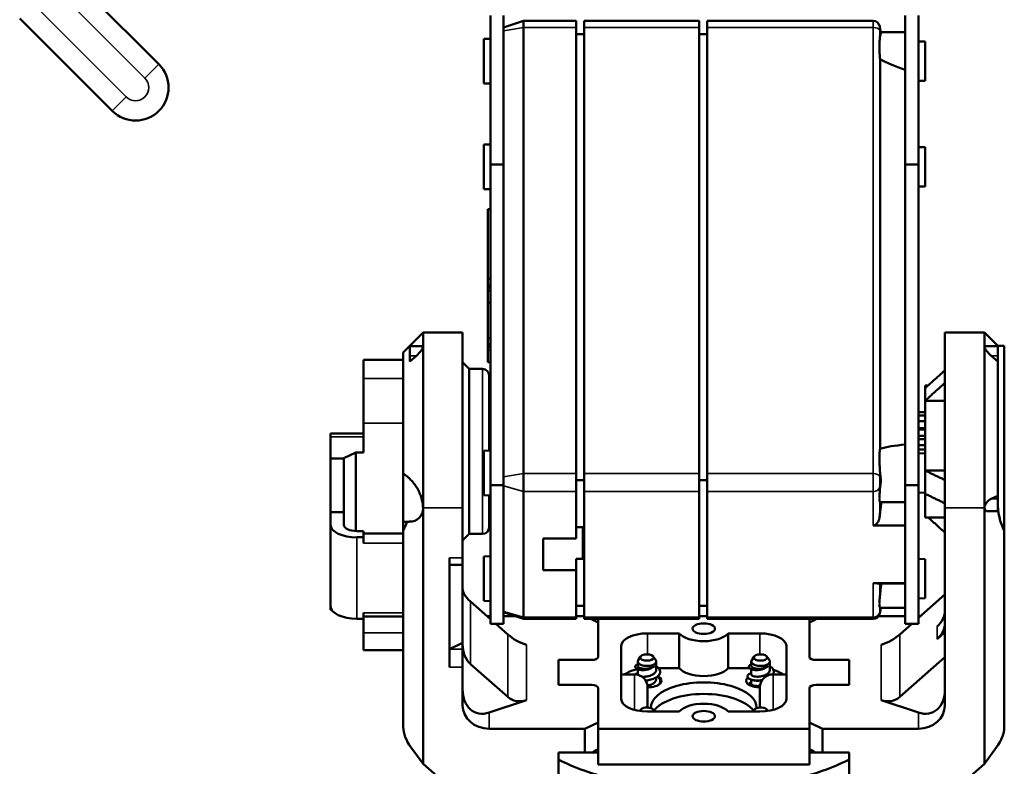
# Model space of a CAD drawing. Extents: x 0 to 297, y 0 to 210.
# Drawn here: x 166 to 185, y 96 to 110 of the extents above; entities that cross this region are included whole.
import ezdxf

# ---------------------------------------------------------------- set-up
doc = ezdxf.new("R2010")
doc.units = 0
doc.header["$LTSCALE"] = 3
doc.layers.add('Visible (ISO)', color=7, linetype='CONTINUOUS', lineweight=50)
doc.layers.add('Visible Narrow (ISO)', color=7, linetype='CONTINUOUS', lineweight=35)

msp = doc.modelspace()

# ---------------------------------------------------------------- linework, layer by layer
at = {"layer": 'Visible (ISO)'}
for p, q in [((168.894, 109.398), (167.511, 110.782)), ((175.168, 107.502), (175.168, 110.319)), ((175.418, 110.319), (175.418, 107.502)), ((183.018, 107.502), (183.018, 110.319)), ((183.268, 110.319), (183.268, 107.502)), ((166.261, 110.265), (168.011, 108.515)), ((175.418, 110.093), (175.793, 110.218)), ((176.793, 110.218), (175.793, 110.218)), ((175.793, 110.218), (175.793, 110.093)), ((176.793, 110.218), (176.793, 110.093)), ((176.943, 110.093), (176.943, 110.218)), ((179.118, 110.218), (176.943, 110.218)), ((179.118, 110.218), (179.118, 110.093)), ((179.268, 110.093), (179.268, 110.218)), ((182.413, 110.218), (179.268, 110.218)), ((175.793, 101.649), (175.793, 110.093)), ((176.793, 101.649), (176.793, 110.093)), ((176.943, 109.968), (176.793, 109.968)), ((176.943, 110.093), (176.943, 101.649)), ((179.118, 101.649), (179.118, 110.093)), ((179.268, 109.968), (179.118, 109.968)), ((179.268, 110.093), (179.268, 101.649)), ((182.558, 109.989), (182.536, 110.115)), ((183.018, 110.006), (182.555, 110.006)), ((175.043, 109.877), (175.168, 109.881)), ((175.043, 109.035), (175.043, 109.877)), ((183.393, 109.827), (183.268, 109.831)), ((183.393, 109.827), (183.393, 109.085)), ((182.541, 109.494), (182.541, 102.118)), ((175.043, 109.035), (175.168, 109.031)), ((183.393, 109.085), (183.268, 109.081)), ((175.043, 107.877), (175.168, 107.881)), ((175.043, 107.035), (175.043, 107.877)), ((183.393, 107.827), (183.268, 107.831)), ((183.393, 107.827), (183.393, 107.085)), ((175.168, 101.433), (175.168, 107.502)), ((175.418, 107.502), (175.168, 107.502)), ((175.418, 107.502), (175.418, 101.433)), ((183.018, 101.433), (183.018, 107.502)), ((183.268, 107.502), (183.018, 107.502)), ((183.268, 107.502), (183.268, 101.433)), ((175.043, 107.035), (175.168, 107.031)), ((183.393, 107.085), (183.268, 107.081)), ((175.118, 106.656), (175.118, 105.336)), ((175.168, 106.656), (175.118, 106.656)), ((175.118, 105.336), (175.118, 105.223)), ((175.118, 105.336), (175.168, 105.336)), ((175.118, 105.223), (175.168, 105.223)), ((175.118, 105.175), (175.118, 105.223)), ((175.118, 105.175), (175.168, 105.175)), ((175.118, 105.111), (175.118, 105.175)), ((175.168, 105.111), (175.118, 105.111)), ((175.118, 105.111), (175.118, 104.886)), ((175.118, 104.886), (175.118, 104.211)), ((175.168, 104.886), (175.118, 104.886)), ((173.518, 103.944), (173.893, 104.319)), ((173.893, 104.319), (173.893, 104.051)), ((174.643, 104.319), (173.893, 104.319)), ((174.643, 104.319), (174.643, 101.003)), ((175.118, 104.211), (175.118, 104.098)), ((175.118, 104.211), (175.168, 104.211)), ((183.768, 101.003), (183.768, 104.319)), ((183.768, 104.319), (184.518, 104.319)), ((184.518, 104.051), (184.518, 104.319)), ((184.768, 104.069), (184.518, 104.319)), ((173.643, 103.881), (173.643, 104.065)), ((173.878, 104.065), (173.643, 104.065)), ((173.893, 104.051), (173.893, 101.003)), ((175.118, 104.098), (175.168, 104.098)), ((175.118, 104.05), (175.118, 104.098)), ((175.118, 104.05), (175.168, 104.05)), ((175.118, 103.986), (175.118, 104.05)), ((175.168, 103.986), (175.118, 103.986)), ((175.118, 103.986), (175.118, 103.761)), ((184.518, 101.003), (184.518, 104.051)), ((184.533, 104.065), (184.768, 104.065)), ((184.768, 104.069), (184.768, 104.065)), ((184.893, 104.069), (184.768, 104.069)), ((184.768, 104.065), (184.768, 103.881)), ((184.893, 104.069), (184.893, 100.568)), ((172.768, 103.804), (172.768, 103.448)), ((172.768, 103.804), (173.518, 103.804)), ((173.518, 101.65), (173.518, 103.944)), ((173.643, 103.771), (173.643, 103.881)), ((173.768, 103.881), (173.643, 103.771)), ((184.768, 103.771), (184.643, 103.881)), ((184.768, 103.881), (184.768, 103.771)), ((174.768, 103.632), (174.643, 103.757)), ((174.768, 103.632), (174.768, 100.507)), ((174.768, 103.632), (175.018, 103.632)), ((175.168, 103.761), (175.118, 103.761)), ((184.768, 103.771), (184.768, 101.232)), ((172.768, 102.602), (172.768, 103.448)), ((175.143, 103.507), (175.143, 102.086)), ((183.393, 103.266), (183.393, 103.319)), ((183.452, 103.319), (183.393, 103.319)), ((183.393, 103.029), (183.393, 103.266)), ((175.168, 102.944), (175.143, 102.944)), ((183.393, 102.032), (183.393, 103.029)), ((183.768, 103.029), (183.393, 103.029)), ((183.393, 102.814), (183.268, 102.814)), ((183.393, 102.81), (183.268, 102.81)), ((183.393, 102.75), (183.268, 102.75)), ((172.768, 102.602), (172.768, 102.052)), ((183.393, 102.64), (183.268, 102.64)), ((183.268, 102.512), (183.393, 102.512)), ((183.393, 102.487), (183.268, 102.487)), ((172.143, 102.348), (172.143, 102.407)), ((172.768, 102.407), (172.143, 102.407)), ((172.143, 102.348), (172.143, 101.933)), ((183.268, 102.362), (183.393, 102.362)), ((183.393, 102.304), (183.268, 102.304)), ((183.268, 102.19), (183.393, 102.19)), ((172.143, 101.933), (172.143, 100.917)), ((172.393, 101.933), (172.143, 101.933)), ((172.621, 102.052), (172.393, 101.943)), ((172.393, 101.943), (172.393, 101.933)), ((172.393, 101.933), (172.393, 100.917)), ((172.621, 102.052), (172.621, 100.562)), ((172.768, 102.052), (172.621, 102.052)), ((175.043, 102.082), (175.168, 102.087)), ((175.043, 101.241), (175.043, 102.082)), ((183.393, 102.103), (183.268, 102.103)), ((183.393, 102.032), (183.268, 102.037)), ((183.393, 102.032), (183.393, 101.291)), ((173.518, 100.74), (173.518, 101.65)), ((175.793, 101.649), (175.793, 101.308)), ((176.793, 101.649), (176.793, 101.308)), ((176.943, 101.308), (176.943, 101.649)), ((179.118, 101.649), (179.118, 101.308)), ((179.268, 101.308), (179.268, 101.649)), ((183.393, 101.709), (183.768, 101.709)), ((175.168, 101.433), (175.418, 101.433)), ((175.168, 101.433), (175.168, 98.808)), ((175.418, 98.808), (175.418, 101.433)), ((176.943, 101.524), (176.793, 101.524)), ((179.268, 101.524), (179.118, 101.524)), ((183.018, 101.433), (183.268, 101.433)), ((183.018, 101.433), (183.018, 98.808)), ((183.268, 98.808), (183.268, 101.433)), ((175.043, 101.241), (175.168, 101.237)), ((175.143, 101.238), (175.143, 100.632)), ((175.168, 101.194), (175.143, 101.194)), ((175.793, 98.933), (175.793, 101.308)), ((176.793, 100.42), (176.793, 101.308)), ((176.943, 101.308), (176.943, 98.933)), ((179.118, 98.933), (179.118, 101.308)), ((179.268, 101.308), (179.268, 98.933)), ((183.393, 101.291), (183.268, 101.287)), ((183.393, 101.269), (183.393, 101.291)), ((183.393, 100.819), (183.393, 101.269)), ((184.643, 101.172), (184.768, 101.232)), ((184.768, 101.232), (184.768, 101.172)), ((173.893, 96.159), (173.893, 101.003)), ((174.643, 100.056), (174.643, 101.003)), ((183.018, 101.112), (182.544, 101.112)), ((183.768, 101.003), (183.768, 97.26)), ((184.518, 101.003), (184.518, 96.159)), ((184.768, 101.172), (184.768, 100.937)), ((172.393, 100.917), (172.143, 100.917)), ((172.143, 100.68), (172.143, 100.917)), ((172.393, 100.917), (172.393, 100.68)), ((183.768, 100.819), (183.393, 100.819)), ((184.584, 100.937), (184.768, 100.937)), ((172.143, 100.68), (172.143, 99.139)), ((173.518, 100.568), (173.518, 100.74)), ((173.518, 100.74), (173.63, 100.74)), ((176.793, 100.637), (176.918, 100.637)), ((176.918, 100.637), (176.918, 100.037)), ((183.018, 100.665), (182.413, 100.665)), ((183.018, 99.576), (183.018, 100.665)), ((172.643, 100.562), (172.768, 100.562)), ((172.768, 100.444), (172.643, 100.444)), ((172.768, 100.503), (172.768, 100.562)), ((172.768, 100.518), (173.518, 100.518)), ((172.768, 100.444), (172.768, 100.503)), ((172.768, 100.334), (172.768, 100.444)), ((173.518, 100.568), (173.518, 96.85)), ((174.768, 100.507), (174.643, 100.382)), ((174.768, 100.507), (175.018, 100.507)), ((184.893, 96.85), (184.893, 100.568)), ((176.168, 100.42), (176.793, 100.42)), ((176.168, 99.82), (176.168, 100.42)), ((174.393, 100.056), (174.393, 97.987)), ((174.643, 100.056), (174.643, 99.925)), ((175.043, 100.082), (175.168, 100.087)), ((175.043, 99.241), (175.043, 100.082)), ((174.393, 99.925), (174.643, 99.925)), ((174.643, 99.925), (174.643, 98.444)), ((176.918, 100.037), (176.793, 100.037)), ((176.793, 100.037), (176.793, 99.82)), ((183.393, 100.032), (183.268, 100.037)), ((183.393, 100.032), (183.393, 99.291)), ((176.793, 99.82), (176.168, 99.82)), ((176.793, 98.933), (176.793, 99.82)), ((182.413, 99.576), (183.018, 99.576)), ((183.018, 99.569), (182.531, 99.569)), ((183.768, 99.359), (183.268, 98.918)), ((172.143, 99.139), (172.143, 99.071)), ((175.168, 98.896), (174.789, 99.23)), ((175.043, 99.241), (175.168, 99.237)), ((176.943, 99.149), (176.793, 99.149)), ((179.268, 99.149), (179.118, 99.149)), ((183.393, 99.291), (183.268, 99.287)), ((172.164, 99.071), (172.143, 99.071)), ((172.768, 98.902), (172.768, 99.013)), ((172.768, 98.947), (173.518, 98.947)), ((175.143, 98.952), (175.168, 98.952)), ((175.418, 99.024), (175.793, 98.899)), ((175.418, 98.952), (175.636, 98.952)), ((176.793, 98.952), (176.943, 98.952)), ((179.118, 98.952), (179.268, 98.952)), ((183.018, 98.952), (182.515, 98.952)), ((182.555, 99.112), (182.536, 99.003)), ((183.018, 99.112), (182.544, 99.112)), ((172.643, 98.902), (172.768, 98.902)), ((172.768, 98.902), (172.768, 98.639)), ((175.168, 98.808), (175.418, 98.808)), ((175.496, 98.607), (175.268, 98.808)), ((175.793, 98.933), (175.793, 98.899)), ((176.793, 98.899), (175.793, 98.899)), ((176.793, 98.933), (176.793, 98.899)), ((176.943, 98.899), (176.943, 98.933)), ((179.118, 98.899), (176.943, 98.899)), ((177.205, 98.833), (177.066, 98.899)), ((177.205, 98.182), (177.205, 98.899)), ((177.205, 98.182), (177.205, 98.833)), ((179.118, 98.933), (179.118, 98.899)), ((179.268, 98.899), (179.268, 98.933)), ((182.413, 98.899), (179.268, 98.899)), ((181.205, 98.899), (181.205, 98.182)), ((181.345, 98.899), (181.205, 98.833)), ((181.205, 98.833), (181.205, 98.182)), ((183.142, 98.808), (182.914, 98.607)), ((183.018, 98.808), (183.268, 98.808)), ((172.768, 98.31), (172.768, 98.639)), ((178.143, 98.626), (178.742, 98.626)), ((178.742, 97.966), (178.742, 98.626)), ((179.669, 98.626), (179.669, 97.966)), ((179.669, 98.626), (180.268, 98.626)), ((183.768, 98.648), (183.621, 98.519)), ((174.643, 98.444), (174.393, 98.325)), ((174.643, 98.444), (174.643, 98.325)), ((177.643, 97.383), (177.643, 98.389)), ((180.768, 98.389), (180.768, 97.383)), ((173.518, 98.31), (172.768, 98.31)), ((174.643, 98.325), (174.643, 97.987)), ((174.789, 98.045), (175.496, 97.423)), ((176.455, 98.123), (177.08, 98.123)), ((176.455, 97.649), (176.455, 98.123)), ((176.455, 98.123), (177.08, 98.123)), ((176.455, 97.649), (176.455, 98.123)), ((177.955, 98.01), (177.955, 98.093)), ((178.011, 98.187), (177.964, 98.119)), ((178.249, 98.187), (178.297, 98.119)), ((178.305, 97.937), (178.305, 98.093)), ((180.105, 98.01), (180.105, 98.093)), ((180.161, 98.187), (180.114, 98.119)), ((180.399, 98.187), (180.447, 98.119)), ((180.455, 97.937), (180.455, 98.093)), ((181.33, 98.123), (181.955, 98.123)), ((181.33, 98.123), (181.955, 98.123)), ((181.955, 98.123), (181.955, 97.649)), ((181.955, 98.123), (181.955, 97.649)), ((182.914, 97.423), (183.768, 98.174)), ((174.643, 97.26), (174.643, 97.987)), ((177.643, 97.85), (177.893, 97.85)), ((177.955, 97.849), (177.955, 97.948)), ((177.989, 97.938), (177.976, 97.942)), ((178.158, 97.946), (178.155, 97.945)), ((178.742, 97.966), (178.353, 97.966)), ((180.074, 97.966), (179.669, 97.966)), ((180.105, 97.849), (180.105, 97.948)), ((180.139, 97.938), (180.126, 97.942)), ((180.308, 97.946), (180.305, 97.945)), ((180.518, 97.85), (180.768, 97.85)), ((177.08, 97.649), (176.455, 97.649)), ((177.08, 97.649), (176.455, 97.649)), ((178.183, 97.745), (178.16, 97.74)), ((178.305, 97.761), (178.305, 97.792)), ((180.105, 97.673), (180.105, 97.749)), ((180.157, 97.736), (180.13, 97.742)), ((180.31, 97.74), (180.31, 97.74)), ((181.955, 97.649), (181.33, 97.649)), ((181.955, 97.649), (181.33, 97.649)), ((177.205, 96.82), (177.205, 97.59)), ((177.205, 96.938), (177.205, 97.59)), ((178.143, 97.6), (178.143, 97.221)), ((180.268, 97.221), (180.268, 97.6)), ((181.205, 97.59), (181.205, 96.82)), ((181.205, 97.59), (181.205, 96.938)), ((175.85, 97.363), (175.143, 97.126)), ((183.268, 97.126), (182.561, 97.363)), ((178.011, 97.181), (177.995, 97.156)), ((178.742, 97.146), (178.143, 97.146)), ((178.249, 97.181), (178.273, 97.146)), ((180.268, 97.146), (179.669, 97.146)), ((180.161, 97.181), (180.137, 97.146)), ((180.399, 97.181), (180.416, 97.156)), ((176.955, 96.82), (177.205, 96.938)), ((181.205, 96.938), (181.455, 96.82)), ((175.143, 96.82), (176.955, 96.82)), ((176.955, 96.368), (176.955, 96.82)), ((181.205, 96.82), (177.205, 96.82)), ((177.205, 96.82), (177.205, 96.143)), ((181.205, 96.143), (181.205, 96.82)), ((181.455, 96.82), (181.455, 96.368)), ((183.268, 96.82), (181.455, 96.82)), ((173.664, 96.469), (173.893, 96.159)), ((176.455, 96.368), (177.205, 96.368)), ((176.455, 96.238), (176.455, 96.368)), ((177.205, 96.432), (177.13, 96.396)), ((177.155, 96.408), (177.155, 96.368)), ((181.28, 96.396), (181.205, 96.432)), ((181.205, 96.368), (181.955, 96.368)), ((181.255, 96.368), (181.255, 96.408)), ((181.955, 96.368), (181.955, 96.238)), ((184.518, 96.159), (184.746, 96.469)), ((174.643, 95.499), (173.893, 96.159)), ((176.455, 96.238), (176.455, 95.849)), ((181.205, 96.143), (177.205, 96.143)), ((181.955, 95.849), (181.955, 96.238)), ((184.518, 96.159), (183.768, 95.499))]:
    msp.add_line(p, q, dxfattribs=at)
at = {"layer": 'Visible (ISO)', "flags": 128}
for points in [[(182.558, 109.989), (182.558, 109.988), (182.558, 109.988), (182.558, 109.988), (182.558, 109.987), (182.558, 109.987), (182.558, 109.987), (182.558, 109.987), (182.558, 109.986), (182.558, 109.986), (182.558, 109.986), (182.558, 109.986), (182.558, 109.985), (182.558, 109.985), (182.558, 109.985), (182.558, 109.984), (182.558, 109.984), (182.558, 109.984), (182.558, 109.984), (182.558, 109.983), (182.557, 109.983), (182.557, 109.983), (182.557, 109.982), (182.557, 109.982), (182.557, 109.982)], [(182.536, 109.868), (182.535, 109.858), (182.534, 109.847), (182.533, 109.837), (182.532, 109.826), (182.531, 109.814), (182.531, 109.803), (182.53, 109.791), (182.529, 109.78), (182.528, 109.768), (182.528, 109.756), (182.528, 109.743), (182.527, 109.731), (182.528, 109.718), (182.528, 109.706), (182.528, 109.692), (182.529, 109.679), (182.53, 109.666), (182.531, 109.652), (182.531, 109.638), (182.532, 109.624), (182.533, 109.609), (182.534, 109.595), (182.535, 109.581), (182.536, 109.566)], [(183.768, 103.602), (183.75, 103.586), (183.732, 103.57), (183.715, 103.555), (183.698, 103.539), (183.681, 103.524), (183.664, 103.509), (183.648, 103.494), (183.631, 103.48), (183.615, 103.465), (183.599, 103.451), (183.583, 103.437), (183.568, 103.423), (183.552, 103.409), (183.537, 103.395), (183.522, 103.382), (183.507, 103.368), (183.492, 103.355), (183.477, 103.342), (183.463, 103.329), (183.449, 103.316), (183.434, 103.303), (183.42, 103.291), (183.406, 103.278), (183.393, 103.266)], [(183.393, 103.029), (183.406, 103.042), (183.42, 103.054), (183.434, 103.067), (183.449, 103.079), (183.463, 103.092), (183.477, 103.105), (183.492, 103.118), (183.507, 103.131), (183.522, 103.145), (183.537, 103.158), (183.552, 103.172), (183.568, 103.186), (183.583, 103.2), (183.599, 103.214), (183.615, 103.228), (183.631, 103.243), (183.648, 103.257), (183.664, 103.272), (183.681, 103.287), (183.698, 103.302), (183.715, 103.318), (183.732, 103.333), (183.75, 103.349), (183.768, 103.365)], [(182.536, 102.073), (182.535, 102.063), (182.534, 102.053), (182.533, 102.042), (182.532, 102.031), (182.531, 102.02), (182.531, 102.009), (182.53, 101.997), (182.529, 101.985), (182.528, 101.973), (182.528, 101.961), (182.528, 101.949), (182.527, 101.937), (182.528, 101.924), (182.528, 101.911), (182.528, 101.898), (182.529, 101.885), (182.53, 101.871), (182.531, 101.858), (182.531, 101.844), (182.532, 101.829), (182.533, 101.815), (182.534, 101.801), (182.535, 101.786), (182.536, 101.772)], [(173.518, 101.65), (173.523, 101.646), (173.529, 101.643), (173.534, 101.639), (173.539, 101.636), (173.545, 101.632), (173.55, 101.629), (173.555, 101.625), (173.561, 101.621), (173.566, 101.617), (173.571, 101.613), (173.577, 101.609), (173.582, 101.605), (173.587, 101.601), (173.592, 101.597), (173.597, 101.592), (173.603, 101.588), (173.608, 101.584), (173.613, 101.579), (173.618, 101.575), (173.623, 101.57), (173.628, 101.566), (173.633, 101.561), (173.638, 101.557), (173.643, 101.552)], [(173.643, 101.552), (173.659, 101.535), (173.676, 101.518), (173.692, 101.5), (173.707, 101.482), (173.722, 101.463), (173.736, 101.444), (173.751, 101.423), (173.765, 101.401), (173.779, 101.378), (173.792, 101.355), (173.805, 101.331), (173.817, 101.306), (173.829, 101.281), (173.839, 101.256), (173.849, 101.232), (173.857, 101.207), (173.865, 101.182), (173.872, 101.156), (173.879, 101.129), (173.884, 101.103), (173.888, 101.077), (173.891, 101.051), (173.892, 101.027), (173.893, 101.003)], [(183.768, 101.529), (183.75, 101.537), (183.732, 101.545), (183.715, 101.554), (183.698, 101.562), (183.681, 101.57), (183.664, 101.578), (183.648, 101.586), (183.631, 101.594), (183.615, 101.602), (183.599, 101.61), (183.583, 101.617), (183.568, 101.625), (183.552, 101.632), (183.537, 101.639), (183.522, 101.647), (183.507, 101.654), (183.492, 101.661), (183.477, 101.668), (183.463, 101.675), (183.449, 101.682), (183.434, 101.689), (183.42, 101.696), (183.406, 101.702), (183.393, 101.709)], [(182.557, 101.538), (182.557, 101.537), (182.557, 101.535), (182.558, 101.534), (182.558, 101.532), (182.558, 101.531), (182.558, 101.529), (182.558, 101.527), (182.558, 101.526), (182.558, 101.524), (182.558, 101.523), (182.558, 101.521), (182.558, 101.519), (182.558, 101.518), (182.558, 101.516), (182.558, 101.515), (182.558, 101.513), (182.558, 101.511), (182.558, 101.51), (182.558, 101.508), (182.558, 101.507), (182.558, 101.505), (182.557, 101.504), (182.557, 101.502), (182.557, 101.501)], [(182.536, 101.297), (182.535, 101.286), (182.534, 101.275), (182.533, 101.265), (182.532, 101.255), (182.531, 101.245), (182.531, 101.235), (182.53, 101.226), (182.529, 101.217), (182.528, 101.209), (182.528, 101.201), (182.528, 101.193), (182.527, 101.185), (182.528, 101.178), (182.528, 101.172), (182.528, 101.165), (182.529, 101.159), (182.53, 101.153), (182.531, 101.148), (182.531, 101.143), (182.532, 101.138), (182.533, 101.134), (182.534, 101.13), (182.535, 101.126), (182.536, 101.123)], [(183.393, 101.269), (183.406, 101.262), (183.42, 101.255), (183.434, 101.249), (183.449, 101.242), (183.463, 101.235), (183.477, 101.228), (183.492, 101.221), (183.507, 101.214), (183.522, 101.206), (183.537, 101.199), (183.552, 101.192), (183.568, 101.184), (183.583, 101.177), (183.599, 101.169), (183.615, 101.162), (183.631, 101.154), (183.648, 101.146), (183.664, 101.138), (183.681, 101.13), (183.698, 101.122), (183.715, 101.113), (183.732, 101.105), (183.75, 101.097), (183.768, 101.088)], [(182.536, 100.851), (182.535, 100.841), (182.533, 100.831), (182.532, 100.821), (182.53, 100.812), (182.528, 100.802), (182.525, 100.793), (182.523, 100.784), (182.52, 100.775), (182.516, 100.766), (182.513, 100.757), (182.509, 100.748), (182.504, 100.739), (182.5, 100.73), (182.494, 100.722), (182.489, 100.713), (182.483, 100.705), (182.476, 100.698), (182.469, 100.691), (182.462, 100.684), (182.454, 100.678), (182.444, 100.673), (182.434, 100.669), (182.424, 100.666), (182.413, 100.665)], [(183.768, 100.537), (183.753, 100.55), (183.739, 100.563), (183.724, 100.575), (183.71, 100.588), (183.696, 100.601), (183.682, 100.613), (183.668, 100.625), (183.654, 100.638), (183.641, 100.65), (183.627, 100.662), (183.614, 100.674), (183.601, 100.686), (183.588, 100.697), (183.575, 100.709), (183.562, 100.72), (183.549, 100.732), (183.537, 100.743), (183.524, 100.754), (183.512, 100.765), (183.5, 100.776), (183.488, 100.787), (183.476, 100.798), (183.464, 100.808), (183.452, 100.819)], [(182.413, 99.576), (182.422, 99.576), (182.431, 99.575), (182.439, 99.575), (182.447, 99.575), (182.455, 99.574), (182.462, 99.574), (182.469, 99.574), (182.475, 99.573), (182.481, 99.573), (182.486, 99.572), (182.491, 99.572), (182.495, 99.572), (182.5, 99.571), (182.504, 99.571), (182.507, 99.571), (182.511, 99.57), (182.514, 99.57), (182.517, 99.57), (182.52, 99.57), (182.523, 99.569), (182.525, 99.569), (182.528, 99.569), (182.53, 99.569), (182.531, 99.569)], [(182.536, 99.297), (182.535, 99.286), (182.534, 99.275), (182.533, 99.265), (182.532, 99.255), (182.531, 99.245), (182.531, 99.235), (182.53, 99.226), (182.529, 99.217), (182.528, 99.209), (182.528, 99.201), (182.528, 99.193), (182.527, 99.185), (182.528, 99.178), (182.528, 99.172), (182.528, 99.165), (182.529, 99.159), (182.53, 99.153), (182.531, 99.148), (182.531, 99.143), (182.532, 99.138), (182.533, 99.134), (182.534, 99.13), (182.535, 99.126), (182.536, 99.123)], [(177.955, 98.041), (177.938, 98.032), (177.924, 98.022), (177.915, 98.012), (177.91, 98.002), (177.908, 97.991), (177.911, 97.981), (177.918, 97.971), (177.929, 97.962), (177.943, 97.954), (177.96, 97.947), (177.979, 97.941), (178.002, 97.937), (178.025, 97.934), (178.051, 97.933), (178.077, 97.933), (178.103, 97.936), (178.129, 97.94), (178.155, 97.945), (178.179, 97.953), (178.202, 97.962), (178.223, 97.972), (178.242, 97.983), (178.258, 97.995), (178.272, 98.008)], [(177.955, 98.01), (177.956, 98.004), (177.959, 97.997), (177.964, 97.991), (177.97, 97.985), (177.979, 97.979), (177.989, 97.974), (178, 97.969), (178.013, 97.965), (178.027, 97.961), (178.043, 97.958), (178.059, 97.956), (178.076, 97.955), (178.094, 97.955), (178.112, 97.955), (178.13, 97.957), (178.148, 97.959), (178.166, 97.963), (178.184, 97.967), (178.201, 97.972), (178.217, 97.978), (178.233, 97.984), (178.247, 97.992), (178.26, 98), (178.272, 98.008)], [(178.104, 97.734), (178.13, 97.736), (178.155, 97.74), (178.181, 97.745), (178.206, 97.751), (178.23, 97.758), (178.253, 97.766), (178.275, 97.775), (178.295, 97.786), (178.313, 97.797), (178.33, 97.809), (178.344, 97.822), (178.356, 97.836), (178.366, 97.85), (178.373, 97.865), (178.378, 97.88), (178.38, 97.895), (178.38, 97.91), (178.376, 97.925), (178.371, 97.94), (178.362, 97.954), (178.351, 97.968), (178.338, 97.981), (178.323, 97.994), (178.305, 98.006)], [(180.105, 98.041), (180.088, 98.032), (180.074, 98.022), (180.065, 98.012), (180.06, 98.002), (180.058, 97.991), (180.061, 97.981), (180.068, 97.971), (180.079, 97.962), (180.093, 97.954), (180.11, 97.947), (180.129, 97.941), (180.152, 97.937), (180.175, 97.934), (180.201, 97.933), (180.227, 97.933), (180.253, 97.936), (180.279, 97.94), (180.305, 97.945), (180.329, 97.953), (180.352, 97.962), (180.373, 97.972), (180.392, 97.983), (180.408, 97.995), (180.422, 98.008)], [(180.105, 98.01), (180.106, 98.004), (180.109, 97.997), (180.114, 97.991), (180.12, 97.985), (180.129, 97.979), (180.139, 97.974), (180.15, 97.969), (180.163, 97.965), (180.177, 97.961), (180.193, 97.958), (180.209, 97.956), (180.226, 97.955), (180.244, 97.955), (180.262, 97.955), (180.28, 97.957), (180.298, 97.959), (180.316, 97.963), (180.334, 97.967), (180.351, 97.972), (180.367, 97.978), (180.383, 97.984), (180.397, 97.992), (180.41, 98), (180.422, 98.008)], [(180.516, 97.85), (180.52, 97.857), (180.523, 97.864), (180.526, 97.87), (180.528, 97.877), (180.529, 97.884), (180.53, 97.891), (180.53, 97.898), (180.53, 97.905), (180.529, 97.912), (180.528, 97.919), (180.526, 97.925), (180.524, 97.932), (180.521, 97.939), (180.517, 97.946), (180.513, 97.952), (180.509, 97.959), (180.504, 97.965), (180.498, 97.971), (180.492, 97.977), (180.486, 97.983), (180.479, 97.989), (180.471, 97.995), (180.464, 98), (180.455, 98.006)], [(177.955, 97.873), (177.953, 97.872), (177.95, 97.872), (177.948, 97.871), (177.945, 97.87), (177.943, 97.869), (177.941, 97.868), (177.938, 97.867), (177.936, 97.866), (177.934, 97.865), (177.932, 97.865), (177.93, 97.864), (177.927, 97.863), (177.925, 97.862), (177.923, 97.861), (177.921, 97.86), (177.919, 97.859), (177.918, 97.858), (177.916, 97.857), (177.914, 97.855), (177.912, 97.854), (177.91, 97.853), (177.909, 97.852), (177.907, 97.851), (177.906, 97.85)], [(177.955, 97.849), (177.955, 97.849), (177.955, 97.848), (177.955, 97.848), (177.955, 97.848), (177.955, 97.848), (177.955, 97.847), (177.955, 97.847), (177.955, 97.847), (177.955, 97.846), (177.956, 97.846), (177.956, 97.846), (177.956, 97.846), (177.956, 97.845), (177.956, 97.845), (177.956, 97.845), (177.956, 97.844), (177.956, 97.844), (177.956, 97.844), (177.956, 97.843), (177.956, 97.843), (177.956, 97.843), (177.956, 97.843), (177.957, 97.842), (177.957, 97.842)], [(178.155, 97.945), (178.147, 97.943), (178.139, 97.941), (178.131, 97.94), (178.123, 97.938), (178.116, 97.937), (178.108, 97.935), (178.1, 97.934), (178.092, 97.933), (178.085, 97.932), (178.077, 97.932), (178.07, 97.931), (178.062, 97.931), (178.055, 97.931), (178.048, 97.931), (178.042, 97.931), (178.035, 97.931), (178.028, 97.932), (178.022, 97.932), (178.016, 97.933), (178.01, 97.934), (178.005, 97.935), (177.999, 97.936), (177.994, 97.937), (177.989, 97.938)], [(178.033, 97.808), (178.046, 97.806), (178.06, 97.806), (178.075, 97.805), (178.09, 97.806), (178.106, 97.807), (178.121, 97.809), (178.137, 97.811), (178.153, 97.814), (178.168, 97.818), (178.183, 97.823), (178.198, 97.828), (178.212, 97.834), (178.226, 97.84), (178.239, 97.847), (178.251, 97.854), (178.262, 97.862), (178.272, 97.87), (178.28, 97.879), (178.288, 97.888), (178.294, 97.898), (178.299, 97.907), (178.302, 97.917), (178.305, 97.927), (178.305, 97.937)], [(180.105, 97.873), (180.088, 97.867), (180.072, 97.86), (180.059, 97.852), (180.048, 97.844), (180.04, 97.835), (180.034, 97.826), (180.031, 97.817), (180.03, 97.808), (180.033, 97.798), (180.038, 97.789), (180.045, 97.78), (180.055, 97.772), (180.068, 97.764), (180.082, 97.757), (180.099, 97.751), (180.118, 97.745), (180.139, 97.74), (180.161, 97.737), (180.184, 97.735), (180.208, 97.733), (180.234, 97.733), (180.259, 97.735), (180.285, 97.737), (180.311, 97.741)], [(180.105, 97.849), (180.107, 97.842), (180.111, 97.835), (180.119, 97.828), (180.129, 97.822), (180.141, 97.817), (180.157, 97.812), (180.174, 97.809), (180.193, 97.807), (180.213, 97.805), (180.235, 97.806), (180.257, 97.807), (180.28, 97.81), (180.303, 97.815), (180.326, 97.82), (180.347, 97.827), (180.368, 97.836), (180.387, 97.846), (180.404, 97.856), (180.419, 97.868), (180.432, 97.881), (180.442, 97.894), (180.449, 97.908), (180.454, 97.923), (180.455, 97.937)], [(180.305, 97.945), (180.297, 97.943), (180.289, 97.941), (180.281, 97.94), (180.273, 97.938), (180.266, 97.937), (180.258, 97.935), (180.25, 97.934), (180.242, 97.933), (180.235, 97.932), (180.227, 97.932), (180.22, 97.931), (180.212, 97.931), (180.205, 97.931), (180.198, 97.931), (180.192, 97.931), (180.185, 97.931), (180.178, 97.932), (180.172, 97.932), (180.166, 97.933), (180.16, 97.934), (180.155, 97.935), (180.149, 97.936), (180.144, 97.937), (180.139, 97.938)], [(178.16, 97.74), (178.158, 97.739), (178.156, 97.739), (178.153, 97.738), (178.151, 97.738), (178.149, 97.737), (178.147, 97.737), (178.144, 97.736), (178.142, 97.736), (178.14, 97.736), (178.138, 97.735), (178.135, 97.735), (178.133, 97.734), (178.131, 97.734), (178.129, 97.734), (178.126, 97.733), (178.124, 97.733), (178.122, 97.733), (178.12, 97.732), (178.117, 97.732), (178.115, 97.732), (178.113, 97.731), (178.111, 97.731), (178.108, 97.731), (178.106, 97.731)], [(178.14, 97.636), (178.151, 97.638), (178.162, 97.641), (178.173, 97.643), (178.184, 97.647), (178.194, 97.65), (178.204, 97.654), (178.214, 97.658), (178.223, 97.662), (178.233, 97.667), (178.241, 97.672), (178.25, 97.677), (178.258, 97.683), (178.265, 97.688), (178.272, 97.694), (178.278, 97.7), (178.283, 97.707), (178.289, 97.713), (178.293, 97.72), (178.297, 97.726), (178.3, 97.733), (178.302, 97.74), (178.304, 97.747), (178.305, 97.754), (178.305, 97.761)], [(178.35, 97.652), (178.355, 97.659), (178.36, 97.665), (178.365, 97.672), (178.368, 97.678), (178.372, 97.685), (178.375, 97.692), (178.377, 97.698), (178.378, 97.705), (178.38, 97.712), (178.38, 97.719), (178.38, 97.726), (178.38, 97.733), (178.379, 97.74), (178.377, 97.747), (178.375, 97.753), (178.372, 97.76), (178.369, 97.767), (178.365, 97.774), (178.361, 97.78), (178.356, 97.786), (178.35, 97.793), (178.345, 97.799), (178.338, 97.805), (178.332, 97.811)], [(180.105, 97.697), (180.102, 97.696), (180.098, 97.695), (180.095, 97.694), (180.092, 97.693), (180.089, 97.691), (180.086, 97.69), (180.083, 97.689), (180.08, 97.688), (180.077, 97.686), (180.074, 97.685), (180.071, 97.684), (180.069, 97.682), (180.066, 97.681), (180.064, 97.679), (180.061, 97.678), (180.059, 97.676), (180.057, 97.675), (180.055, 97.673), (180.053, 97.672), (180.051, 97.67), (180.049, 97.669), (180.047, 97.667), (180.045, 97.665), (180.044, 97.664)], [(180.105, 97.673), (180.106, 97.669), (180.107, 97.666), (180.108, 97.663), (180.111, 97.659), (180.114, 97.656), (180.118, 97.653), (180.122, 97.65), (180.127, 97.647), (180.133, 97.644), (180.139, 97.642), (180.146, 97.639), (180.153, 97.637), (180.161, 97.635), (180.169, 97.634), (180.178, 97.632), (180.187, 97.631), (180.196, 97.63), (180.206, 97.63), (180.216, 97.629), (180.227, 97.629), (180.237, 97.63), (180.248, 97.63), (180.259, 97.631), (180.27, 97.632)], [(180.31, 97.74), (180.303, 97.738), (180.296, 97.737), (180.289, 97.735), (180.282, 97.734), (180.276, 97.733), (180.269, 97.732), (180.262, 97.731), (180.255, 97.731), (180.248, 97.73), (180.241, 97.73), (180.234, 97.729), (180.228, 97.729), (180.221, 97.729), (180.215, 97.729), (180.208, 97.729), (180.202, 97.73), (180.196, 97.73), (180.19, 97.731), (180.184, 97.731), (180.178, 97.732), (180.173, 97.733), (180.167, 97.734), (180.162, 97.735), (180.157, 97.736)]]:
    msp.add_lwpolyline(points, dxfattribs=at)
at = {"layer": 'Visible (ISO)'}
for centre, radius, start, end in [((182.413, 110.093), 0.125, 10, 90), ((168.453, 108.957), 0.625, 225, 45), ((175.018, 103.507), 0.125, 0, 90), ((175.018, 100.632), 0.125, 270, 0), ((182.413, 99.024), 0.125, 270, 350), ((177.893, 97.6), 0.25, 0, 90), ((180.518, 97.6), 0.25, 90, 180)]:
    msp.add_arc(centre, radius, start, end, dxfattribs=at)
for centre, major_axis, ratio, start_param, end_param in [((182.628, 109.456), (0.05, -0.55), 0.151498, 3.424873, 3.852967), ((182.628, 109.456), (0.05, -0.55), 0.151498, 4.49727, 4.629323), ((184.518, 109.456), (-2.199, 0.288), 0.213017, 0.482112, 0.848458), ((173.768, 103.94), (0.121, 0.121), 0.251899, 4.465624, 6.03642), ((173.768, 103.94), (0.121, 0.121), 0.251899, 6.03642, 6.52995), ((184.643, 103.94), (-0.121, 0.121), 0.251899, 6.03642, 6.52995), ((184.643, 103.94), (-0.121, 0.121), 0.251899, 0.246765, 1.817561), ((182.628, 101.662), (-0.05, 0.55), 0.151498, 0.579321, 0.711374), ((184.518, 101.662), (2.199, -0.288), 0.213017, 2.348949, 2.715295), ((182.628, 101.662), (-0.05, 0.55), 0.151498, 1.355677, 1.783771), ((182.628, 101.662), (-0.085, -0.55), 0.086139, 5.022595, 5.450689), ((173.393, 101.24), (-0.429, 0.429), 0.597573, 2.602959, 3.680226), ((182.628, 101.662), (-0.085, -0.55), 0.086139, 6.094992, 6.296439), ((182.915, 102.069), (0.385, 2.5), 0.086139, 1.977001, 2.093144), ((184.643, 101.062), (-0.107, -0.107), 0.597573, 4.173756, 5.744552), ((184.643, 101.062), (0.107, 0.107), 0.597573, 2.602959, 3.680226), ((186.768, 102.069), (1.717, 1.717), 0.597573, 2.602959, 2.958381), ((172.643, 100.68), (-0.5, 0), 0.473737, 0, 1.570796), ((172.643, 100.68), (-0.25, 0), 0.473737, 0, 1.570796), ((171.643, 102.069), (-1.717, 1.717), 0.597573, 3.324805, 3.446904), ((182.628, 99.662), (0.085, 0.55), 0.086139, 1.75342, 2.309096), ((175.143, 99.304), (-0.489, 0.221), 0.473947, 0.210962, 0.99636), ((183.268, 99.392), (0.5, 0), 0.880666, 6.204117, 6.283185), ((172.643, 99.139), (-0.5, 0), 0.473737, 0, 1.570796), ((175.143, 99.392), (-0.5, 0), 0.880666, 1.491728, 1.570796), ((182.628, 99.662), (0.085, 0.55), 0.086139, 2.953399, 3.154846), ((183.268, 99.392), (-0.5, 0), 0.880666, 1.570796, 1.649865), ((183.268, 99.067), (0.5, 0), 0.880666, 5.497787, 6.283185), ((183.268, 98.83), (0.5, 0), 0.880666, 5.497787, 6.283185), ((175.85, 98.681), (-0.489, 0.221), 0.473947, 0.99636, 1.781758), ((178.143, 98.389), (-0.5, 0), 0.473737, 4.712389, 6.283185), ((179.205, 98.715), (0.5, 0), 0.473737, 3.525989, 5.898789), ((180.268, 98.389), (0.5, 0), 0.473737, 0, 1.570796), ((182.561, 98.681), (-0.489, -0.221), 0.473947, 1.359834, 2.145233), ((175.143, 98.594), (-0.272, -0.601), 0.698097, 5.286825, 6.072223), ((177.08, 98.182), (0.125, 0), 0.473737, 4.712389, 6.283185), ((177.08, 98.182), (0.125, 0), 0.473737, 4.712389, 6.283185), ((178.13, 98.093), (-0.175, 0), 0.473737, 5.967388, 9.740575), ((180.28, 98.093), (-0.175, 0), 0.473737, 5.967388, 9.740575), ((181.33, 98.182), (-0.125, 0), 0.473737, 0, 1.570796), ((181.33, 98.182), (-0.125, 0), 0.473737, 0, 1.570796), ((178.143, 97.729), (-0.5, 0), 0.473737, 5.097052, 5.743819), ((179.205, 98.054), (0.5, 0), 0.473737, 3.525989, 5.898789), ((180.268, 97.729), (-0.5, 0), 0.473737, 3.680959, 4.174873), ((177.08, 97.59), (0.125, 0), 0.473737, 0, 1.570796), ((177.08, 97.59), (0.125, 0), 0.473737, 0, 1.570796), ((178.143, 97.729), (0.263, 0), 0.473737, 4.712268, 7.034084), ((179.205, 97.225), (-1, 0), 0.473737, 3.108152, 6.316626), ((180.268, 97.729), (-0.262, 0), 0.473737, 5.779169, 7.854103), ((181.33, 97.59), (-0.125, 0), 0.473737, 4.712389, 6.283185), ((181.33, 97.59), (-0.125, 0), 0.473737, 4.712389, 6.283185), ((175.143, 97.734), (-0.272, -0.601), 0.698097, 5.286825, 6.857622), ((179.205, 97.005), (1, 0), 0.473737, 0.337946, 2.803647), ((183.268, 97.734), (0.272, -0.601), 0.698097, 5.708749, 7.279545), ((175.143, 97.26), (-0.5, 0), 0.880666, 0, 1.570796), ((175.85, 97.971), (-0.272, -0.601), 0.698097, 6.072223, 6.857622), ((178.143, 97.383), (-0.5, 0), 0.473737, 0, 1.570796), ((179.205, 97.057), (-0.5, 0), 0.473737, 3.525989, 5.898789), ((180.268, 97.383), (0.5, 0), 0.473737, 4.712389, 6.283185), ((182.561, 97.971), (0.272, -0.601), 0.698097, 5.708749, 6.494147), ((183.268, 97.26), (0.5, 0), 0.880666, 4.712389, 6.283185), ((178.13, 97.162), (-0.125, 0), 0.473737, 2.855662, 6.41381), ((180.28, 97.162), (-0.125, 0), 0.473737, 3.010968, 6.569116), ((174.018, 96.613), (-0.429, 0.429), 0.597573, 0.538633, 1.324031), ((184.393, 96.613), (-0.429, -0.429), 0.597573, 1.817561, 2.602959), ((177.13, 96.352), (-0.0429, -0.0429), 0.597573, 4.173756, 4.939282), ((181.28, 96.352), (-0.0429, 0.0429), 0.597573, 4.485496, 5.251022), ((179.205, 97.446), (-3.75, 0), 0.473737, 0.747584, 1.100633), ((179.205, 97.446), (-3.75, 0), 0.473737, 2.040959, 2.394008)]:
    msp.add_ellipse(centre, major_axis=major_axis, ratio=ratio, start_param=start_param, end_param=end_param, dxfattribs=at)
for centre, major_axis in [((179.205, 98.715), (0.212, 0)), ((178.13, 98.169), (-0.125, 0)), ((180.28, 98.169), (-0.125, 0)), ((179.205, 97.057), (0.212, 0))]:
    msp.add_ellipse(centre, major_axis=major_axis, ratio=0.473737, dxfattribs=at)
at = {"layer": 'Visible Narrow (ISO)'}
for p, q in [((168.276, 108.78), (166.526, 110.53)), ((167.245, 110.517), (168.629, 109.133)), ((182.413, 110.218), (182.413, 110.093)), ((175.418, 110.031), (175.793, 110.093)), ((175.793, 110.093), (176.793, 110.093)), ((176.943, 110.093), (179.118, 110.093)), ((179.268, 110.093), (182.413, 110.093)), ((182.413, 110.093), (182.413, 101.649)), ((182.536, 110.042), (182.536, 110.115)), ((182.536, 109.868), (182.536, 110.042)), ((182.536, 110.042), (182.557, 109.982)), ((182.536, 102.073), (182.536, 109.566)), ((168.629, 109.133), (168.894, 109.398)), ((168.276, 108.78), (168.011, 108.515)), ((173.643, 103.881), (173.768, 103.881)), ((184.643, 103.881), (184.768, 103.881)), ((175.018, 100.507), (175.018, 103.632)), ((173.518, 103.448), (172.768, 103.448)), ((172.768, 102.602), (173.518, 102.602)), ((172.768, 102.348), (172.143, 102.348)), ((182.536, 101.598), (182.536, 101.772)), ((175.418, 101.587), (175.793, 101.649)), ((176.793, 101.649), (175.793, 101.649)), ((179.118, 101.649), (176.943, 101.649)), ((182.413, 101.649), (179.268, 101.649)), ((182.413, 101.649), (182.413, 101.308)), ((182.536, 101.397), (182.536, 101.598)), ((182.536, 101.598), (182.557, 101.538)), ((175.793, 101.308), (175.418, 101.416)), ((182.536, 101.397), (182.557, 101.501)), ((182.536, 101.297), (182.536, 101.397)), ((175.793, 101.308), (176.793, 101.308)), ((176.943, 101.308), (179.118, 101.308)), ((179.268, 101.308), (182.413, 101.308)), ((182.413, 101.308), (182.413, 100.665)), ((174.643, 101.003), (173.893, 101.003)), ((182.536, 100.851), (182.536, 101.123)), ((183.768, 101.003), (184.518, 101.003)), ((184.768, 101.172), (184.643, 101.172)), ((172.643, 100.444), (172.643, 98.902)), ((173.518, 100.334), (172.768, 100.334)), ((174.643, 100.056), (174.393, 100.056)), ((182.413, 99.576), (182.413, 98.933)), ((182.536, 99.297), (182.536, 99.569)), ((174.789, 98.045), (174.789, 99.23)), ((173.518, 99.013), (172.768, 99.013)), ((175.143, 98.918), (175.143, 98.952)), ((175.793, 98.933), (175.418, 99.041)), ((182.536, 99.022), (182.536, 99.123)), ((182.536, 99.022), (182.554, 99.112)), ((182.536, 99.003), (182.536, 99.022)), ((176.793, 98.933), (175.793, 98.933)), ((179.118, 98.933), (176.943, 98.933)), ((182.413, 98.933), (179.268, 98.933)), ((182.413, 98.933), (182.413, 98.899)), ((183.621, 98.756), (183.621, 98.519)), ((173.518, 98.639), (172.768, 98.639)), ((175.496, 98.607), (175.496, 97.423)), ((178.143, 98.228), (178.143, 98.626)), ((180.268, 98.228), (180.268, 98.626)), ((182.914, 97.423), (182.914, 98.607)), ((175.85, 97.363), (175.85, 98.409)), ((182.561, 98.409), (182.561, 97.363)), ((174.643, 98.325), (174.393, 98.325)), ((174.393, 97.987), (174.643, 97.987)), ((177.893, 97.177), (177.893, 97.85)), ((180.518, 97.85), (180.518, 97.177)), ((175.143, 96.82), (175.143, 97.126)), ((183.268, 97.126), (183.268, 96.82)), ((177.13, 96.368), (177.13, 96.396)), ((181.28, 96.396), (181.28, 96.368))]:
    msp.add_line(p, q, dxfattribs=at)
msp.add_arc((168.453, 108.957), 0.25, 225, 45, dxfattribs=at)
for centre, ratio, start_param, end_param in [((182.413, 110.031), 0.5, 0.174533, 1.570796), ((182.413, 101.587), 0.5, 0.174533, 1.570796), ((182.413, 101.416), 0.866025, 4.712389, 6.108652), ((182.413, 99.041), 0.866025, 4.712389, 6.108652)]:
    msp.add_ellipse(centre, major_axis=(0.125, 0), ratio=ratio, start_param=start_param, end_param=end_param, dxfattribs=at)

doc.saveas('drawing.dxf')
